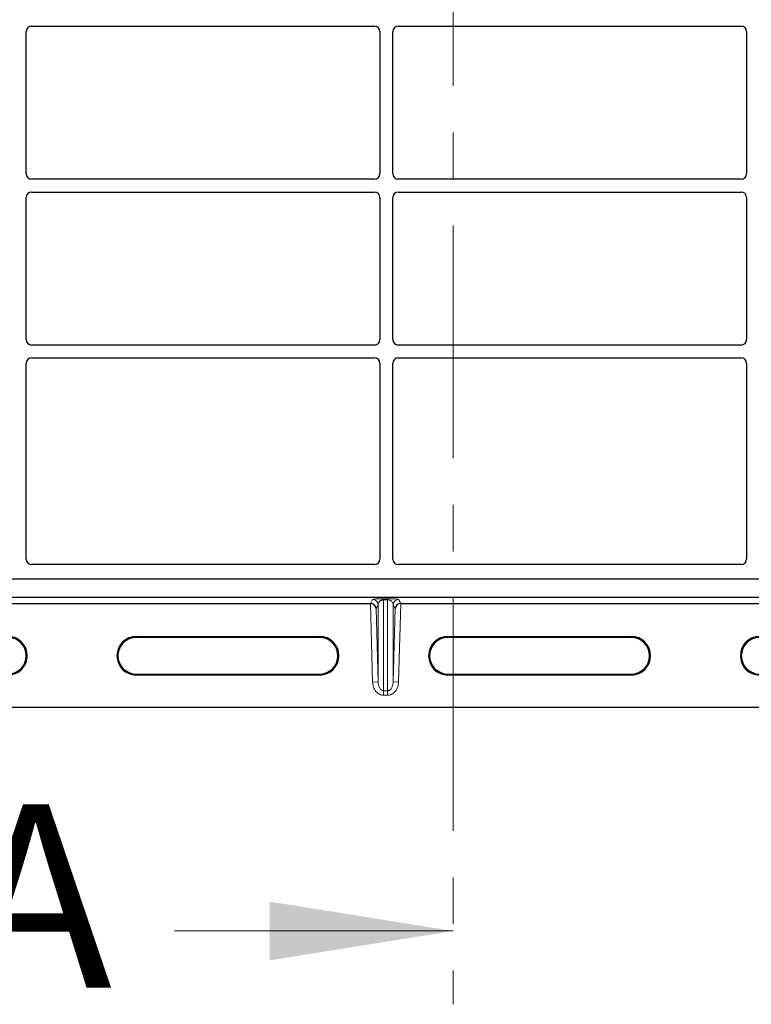
# Model space of a CAD drawing. Units: millimetres. Extents: x 0 to 420, y 0 to 297.
# Drawn here: x 75 to 95, y 69 to 96 of the extents above; entities that cross this region are included whole.
import ezdxf

# ---------------------------------------------------------------- set-up
doc = ezdxf.new("R2010")
doc.units = ezdxf.units.MM
doc.linetypes.add('CENTER', pattern=[10.16, 6.35, -1.27, 1.27, -1.27])
doc.styles.add('SLDTEXTSTYLE0', font='TXT', dxfattribs={"width": 0.605})

msp = doc.modelspace()

# ---------------------------------------------------------------- linework, layer by layer
at = {"color": 7, "linetype": 'CENTER', "lineweight": 18}
msp.add_line((86.64715, 273.48847), (86.64715, 69.36525), dxfattribs=at)
at = {"color": 7, "linetype": 'Continuous', "lineweight": 25}
for p, q in [((75.00118, 92.02106), (75.00118, 95.8972)), ((75.15061, 96.04663), (84.50175, 96.04663)), ((84.65118, 95.8972), (84.65118, 92.02106)), ((85.00118, 92.02106), (85.00118, 95.8972)), ((85.15061, 96.04663), (94.50175, 96.04663)), ((94.65118, 95.8972), (94.65118, 92.02106)), ((84.50175, 91.87163), (75.15061, 91.87163)), ((94.50175, 91.87163), (85.15061, 91.87163)), ((75.00118, 87.49606), (75.00118, 91.3722)), ((75.15061, 91.52163), (84.50175, 91.52163)), ((84.65118, 91.3722), (84.65118, 87.49606)), ((85.00118, 87.49606), (85.00118, 91.3722)), ((85.15061, 91.52163), (94.50175, 91.52163)), ((94.65118, 91.3722), (94.65118, 87.49606)), ((84.50175, 87.34663), (75.15061, 87.34663)), ((94.50175, 87.34663), (85.15061, 87.34663)), ((75.00118, 81.50877), (75.00118, 86.8472)), ((75.15061, 86.99663), (84.50175, 86.99663)), ((84.65118, 86.8472), (84.65118, 81.50877)), ((85.00118, 81.50877), (85.00118, 86.8472)), ((85.15061, 86.99663), (94.50175, 86.99663)), ((94.65118, 86.8472), (94.65118, 81.50877)), ((84.50243, 81.35913), (75.14993, 81.35913)), ((94.50243, 81.35913), (85.14993, 81.35913)), ((111.9762, 80.95913), (57.6342, 80.95913)), ((111.57618, 80.95913), (58.07618, 80.95913)), ((111.9762, 80.45913), (57.6342, 80.45913)), ((59.72077, 80.30199), (84.38964, 80.30199)), ((85.22077, 80.30199), (109.88964, 80.30199)), ((78.0052, 79.39831), (83.0052, 79.39831)), ((83.0052, 79.3721), (78.0052, 79.3721)), ((86.5052, 79.39831), (91.5052, 79.39831)), ((91.5052, 79.3721), (86.5052, 79.3721)), ((78.0052, 78.3721), (83.0052, 78.3721)), ((83.0052, 78.3459), (78.0052, 78.3459)), ((86.5052, 78.3721), (91.5052, 78.3721)), ((91.5052, 78.3459), (86.5052, 78.3459)), ((55.2552, 77.4721), (114.3552, 77.4721))]:
    msp.add_line(p, q, dxfattribs=at)
at = {"color": 8, "linetype": 'Continuous', "lineweight": 18}
for p, q in [((84.45024, 78.15417), (84.38964, 80.30199)), ((84.39089, 80.30199), (84.45024, 80.40779)), ((84.75006, 80.42582), (84.86035, 80.42582)), ((84.75006, 80.39711), (84.75006, 80.42582)), ((84.86035, 80.39711), (84.75006, 80.39711)), ((84.75006, 77.91704), (84.75006, 80.39711)), ((84.86035, 80.39711), (84.86035, 80.42582)), ((84.86035, 80.39711), (84.86035, 77.91704)), ((85.16017, 80.40779), (85.21952, 80.30199)), ((85.22077, 80.30199), (85.16017, 78.15417)), ((84.60015, 80.26211), (84.54363, 80.16136)), ((84.54363, 80.16136), (84.60015, 78.1584)), ((84.60015, 80.26211), (84.60015, 78.1584)), ((85.01026, 80.26211), (85.01026, 78.1584)), ((85.06678, 80.16136), (85.01026, 80.26211)), ((85.01026, 78.1584), (85.06678, 80.16136)), ((78.0052, 79.3721), (78.0052, 79.39831)), ((83.0052, 79.3721), (83.0052, 79.39831)), ((86.5052, 79.3721), (86.5052, 79.39831)), ((91.5052, 79.3721), (91.5052, 79.39831)), ((78.0052, 78.3721), (78.0052, 78.3459)), ((83.0052, 78.3459), (83.0052, 78.3721)), ((84.60015, 78.1584), (84.45024, 78.15417)), ((85.01026, 78.1584), (85.16017, 78.15417)), ((86.5052, 78.3721), (86.5052, 78.3459)), ((91.5052, 78.3459), (91.5052, 78.3721)), ((84.75006, 77.91704), (84.86035, 77.91704)), ((84.75006, 77.91704), (84.75006, 77.79584)), ((84.86035, 77.91704), (84.86035, 77.79584)), ((84.86035, 77.79584), (84.75006, 77.79584))]:
    msp.add_line(p, q, dxfattribs=at)
at = {"color": 7, "linetype": 'Continuous', "lineweight": 18}
msp.add_line((79.04715, 71.36525), (86.64715, 71.36525), dxfattribs=at)
at = {"color": 8, "linetype": 'Continuous', "lineweight": 18}
for centre, start, end in [((84.45015, 80.25773), 1.674255, 89.965435), ((85.16026, 80.25773), 90.034565, 178.325745)]:
    msp.add_arc(centre, 0.15006, start, end, dxfattribs=at)
at = {"color": 7, "linetype": 'Continuous', "lineweight": 25}
for centre, radius, start, end in [((74.5052, 78.8721), 0.5262, 270, 90), ((74.5052, 78.8721), 0.5, 270, 90), ((78.0052, 78.8721), 0.5262, 90, 270), ((78.0052, 78.8721), 0.5, 90, 270), ((83.0052, 78.8721), 0.5262, 270, 90), ((83.0052, 78.8721), 0.5, 270, 90), ((86.5052, 78.8721), 0.5262, 90, 270), ((86.5052, 78.8721), 0.5, 90, 270), ((91.5052, 78.8721), 0.5262, 270, 90), ((91.5052, 78.8721), 0.5, 270, 90), ((95.0052, 78.8721), 0.5262, 90, 270), ((95.0052, 78.8721), 0.5, 90, 270)]:
    msp.add_arc(centre, radius, start, end, dxfattribs=at)
for centre, major_axis, ratio, start_param, end_param in [((75.15175, 95.89606), (0.10687, -0.10687), 0.99243251, 2.35999259, 3.92319272), ((84.50061, 95.89606), (-0.10687, -0.10687), 0.99243251, 2.35999259, 3.92319272), ((85.15175, 95.89606), (0.10687, -0.10687), 0.99243251, 2.35999259, 3.92319272), ((94.50061, 95.89606), (-0.10687, -0.10687), 0.99243251, 2.35999259, 3.92319272), ((75.15175, 92.0222), (0.10687, 0.10687), 0.99243251, 2.35999259, 3.92319272), ((84.50061, 92.0222), (-0.10687, 0.10687), 0.99243251, 2.35999259, 3.92319272), ((85.15175, 92.0222), (0.10687, 0.10687), 0.99243251, 2.35999259, 3.92319272), ((94.50061, 92.0222), (-0.10687, 0.10687), 0.99243251, 2.35999259, 3.92319272), ((75.15175, 91.37106), (0.10687, -0.10687), 0.99243251, 2.35999259, 3.92319272), ((84.50061, 91.37106), (-0.10687, -0.10687), 0.99243251, 2.35999259, 3.92319272), ((85.15175, 91.37106), (0.10687, -0.10687), 0.99243251, 2.35999259, 3.92319272), ((94.50061, 91.37106), (-0.10687, -0.10687), 0.99243251, 2.35999259, 3.92319272), ((75.15175, 87.4972), (0.10687, 0.10687), 0.99243251, 2.35999259, 3.92319272), ((84.50061, 87.4972), (-0.10687, 0.10687), 0.99243251, 2.35999259, 3.92319272), ((85.15175, 87.4972), (0.10687, 0.10687), 0.99243251, 2.35999259, 3.92319272), ((94.50061, 87.4972), (-0.10687, 0.10687), 0.99243251, 2.35999259, 3.92319272), ((75.15175, 86.84606), (0.10687, -0.10687), 0.99243251, 2.35999259, 3.92319272), ((84.50061, 86.84606), (-0.10687, -0.10687), 0.99243251, 2.35999259, 3.92319272), ((85.15175, 86.84606), (0.10687, -0.10687), 0.99243251, 2.35999259, 3.92319272), ((94.50061, 86.84606), (-0.10687, -0.10687), 0.99243251, 2.35999259, 3.92319272), ((75.15175, 81.5106), (0.08035, 0.12907), 0.98657238, 2.13368921, 3.6923555), ((84.50061, 81.5106), (-0.08035, 0.12907), 0.98657238, 2.59082981, 4.1494961), ((85.15175, 81.5106), (0.08035, 0.12907), 0.98657238, 2.13368921, 3.6923555), ((94.50061, 81.5106), (-0.08035, 0.12907), 0.98657238, 2.59082981, 4.1494961), ((84.38949, 80.30723), (0.15006, -0.00001), 0.03490684, 4.71337512, 4.72171516), ((84.39372, 80.15713), (0.14605, -0.03597), 0.96076137, 0.2801717, 1.82206461), ((85.21668, 80.15713), (0.14605, 0.03597), 0.96076137, 1.31952804, 2.86142095), ((85.22092, 80.30723), (0.15006, 0.00001), 0.03490684, 4.7030628, 4.71140284)]:
    msp.add_ellipse(centre, major_axis=major_axis, ratio=ratio, start_param=start_param, end_param=end_param, dxfattribs=at)
at = {"color": 8, "linetype": 'Continuous', "lineweight": 18}
for points, knots in [([(84.45024, 80.40779), (84.45519, 80.41004), (84.46492, 80.41446), (84.51981, 80.4196), (84.58453, 80.42287), (84.63733, 80.42456), (84.69328, 80.42562), (84.73191, 80.42575), (84.75006, 80.42582)], [0, 0, 0, 0, 0.29801535, 0.58645659, 0.71242319, 0.82193257, 0.91635538, 1, 1, 1, 1]), ([(84.75006, 80.39711), (84.74543, 80.39699), (84.73582, 80.39673), (84.71601, 80.39397), (84.69162, 80.38702), (84.66625, 80.37425), (84.64068, 80.35486), (84.61907, 80.32821), (84.60395, 80.29616), (84.60142, 80.27347), (84.60015, 80.26211)], [0, 0, 0, 0, 0.02764458, 0.05737794, 0.12866876, 0.22575036, 0.35232925, 0.54558809, 0.77259448, 1, 1, 1, 1]), ([(84.86035, 80.42582), (84.8785, 80.42575), (84.91713, 80.42562), (84.97308, 80.42456), (85.02588, 80.42287), (85.0906, 80.4196), (85.14549, 80.41446), (85.15522, 80.41004), (85.16017, 80.40779)], [0, 0, 0, 0, 0.08364462, 0.17806743, 0.28757681, 0.41354341, 0.70198465, 1, 1, 1, 1]), ([(85.01026, 80.26211), (85.00899, 80.27347), (85.00646, 80.29616), (84.99134, 80.32821), (84.96973, 80.35486), (84.94416, 80.37425), (84.91879, 80.38702), (84.8944, 80.39397), (84.87459, 80.39673), (84.86498, 80.39699), (84.86035, 80.39711)], [0, 0, 0, 0, 0.227401819, 0.454408489, 0.64767066, 0.774246812, 0.871331121, 0.942621383, 0.972354907, 1, 1, 1, 1]), ([(84.75006, 77.79584), (84.73206, 77.79701), (84.6947, 77.79945), (84.63951, 77.81962), (84.58651, 77.85283), (84.52292, 77.91573), (84.46561, 78.01775), (84.45532, 78.10907), (84.45024, 78.15417)], [0, 0, 0, 0, 0.10484834, 0.21759404, 0.33864275, 0.46734542, 0.73695081, 1, 1, 1, 1]), ([(84.60015, 78.1584), (84.60262, 78.12829), (84.6075, 78.06901), (84.635, 78.00015), (84.66742, 77.95637), (84.69369, 77.93383), (84.72148, 77.91969), (84.74078, 77.9179), (84.75006, 77.91704)], [0, 0, 0, 0, 0.29727383, 0.58528685, 0.71256667, 0.82103814, 0.91391557, 1, 1, 1, 1]), ([(84.86035, 77.91704), (84.86963, 77.9179), (84.88893, 77.91969), (84.91672, 77.93383), (84.94299, 77.95637), (84.97541, 78.00015), (85.00291, 78.06901), (85.00779, 78.12829), (85.01026, 78.1584)], [0, 0, 0, 0, 0.08608254, 0.17896176, 0.2874282, 0.41471308, 0.70272614, 1, 1, 1, 1]), ([(85.16017, 78.15417), (85.15509, 78.10907), (85.1448, 78.01775), (85.08749, 77.91573), (85.0239, 77.85283), (84.9709, 77.81962), (84.91571, 77.79945), (84.87835, 77.79701), (84.86035, 77.79584)], [0, 0, 0, 0, 0.263049195, 0.532654581, 0.661357253, 0.782405962, 0.895151664, 1, 1, 1, 1])]:
    msp.add_open_spline(points, degree=3, knots=knots, dxfattribs=at)
at = {"color": 7, "linetype": 'Continuous', "lineweight": 18}
msp.add_solid([(86.64715, 71.36525), (81.64715, 72.16525), (81.64715, 70.56525)], dxfattribs=at)

# ---------------------------------------------------------------- texts
at = {"color": 7, "linetype": 'Continuous', "insert": (73.198, 74.81969), "char_height": 5, "attachment_point": 1, "style": 'SLDTEXTSTYLE0'}
msp.add_mtext('A', dxfattribs=at)

doc.saveas('drawing.dxf')
